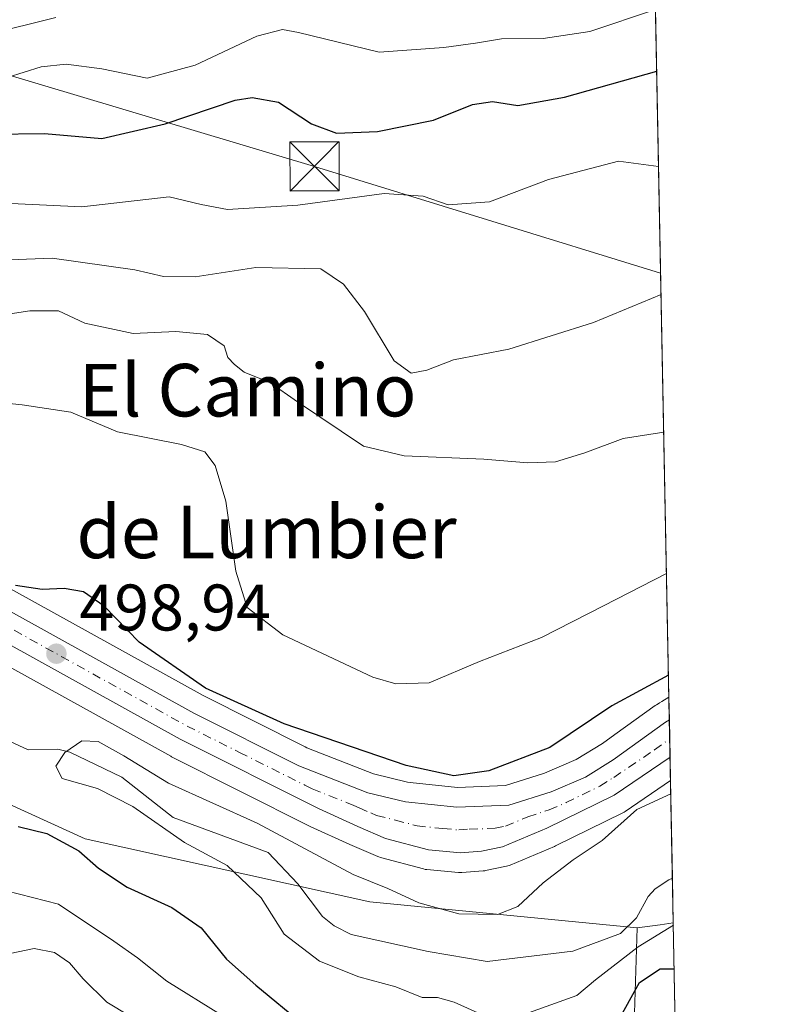
# Model space of a CAD drawing. Units: metres. Extents: x 631370 to 634828, y 4727367 to 4729746.
# Drawn here: x 634714 to 634828, y 4728163 to 4728313 of the extents above; entities that cross this region are included whole.
import ezdxf
from ezdxf.enums import TextEntityAlignment as Align

# ---------------------------------------------------------------- set-up
doc = ezdxf.new("R2010")
doc.units = ezdxf.units.M
doc.header["$MEASUREMENT"] = 0
doc.linetypes.add('DGN Style 4', pattern=[2.6384748266838614, 1.318413404963828, -0.6592067024819142, 0.001648016756204785, -0.6592067024819142])
for name, color, linetype, lineweight in [('Arbolado forestal CxS', 92, 'Continuous', 0), ('Carretera de calzada única Cxs', 7, 'Continuous', 13), ('Carretera de calzada única eje', 7, 'DGN Style 4', 0), ('Comarca CxS', 21, 'Continuous', 0), ('Comunidad Autónoma CxS', 142, 'Continuous', 0), ('Corriente natural lineal', 142, 'Continuous', 13), ('Curva de nivel maestra', 30, 'Continuous', 30), ('Curva de nivel normal', 30, 'Continuous', 0), ('Espacio natural protegido CxS', 121, 'Continuous', 0), ('Matorral CxS', 135, 'Continuous', 0), ('Municipio CxS', 4, 'Continuous', 0), ('Núcleo urbano CxS', 7, 'Continuous', 0), ('Provincia CxS', 1, 'Continuous', 0), ('Punto de cota en terreno', 7, 'Continuous', 0), ('Rótulo de punto de cota en terreno', 7, 'Continuous', 0), ('Tendido', 6, 'Continuous', 0), ('Texto cartográfico', 7, 'Continuous', 0), ('Torre de tendido puntual', 7, 'Continuous', 0)]:
    doc.layers.add(name, color=color, linetype=linetype, lineweight=lineweight)
doc.styles.add('Style-Arial', font='txt')

# ---------------------------------------------------------------- blocks, each defined once
blk = doc.blocks.new('*U9')
at = {"layer": 'Matorral CxS', "color": 135, "linetype": 'Continuous', "lineweight": 0}
blk.add_polyline3d([(634806.6401000004, 4728131.0595, 518.8794000000053), (634808.0258999999, 4728174.911900001, 491.4682999999932), (634811.5380999995, 4728175.412900001, 492.0742999999929), (634813.4868999999, 4728175.6909, 492.4456000000064), (634813.5197999999, 4728175.671399999, 492.4707999999956), (634818.8134000005, 4727903.9748, 528.078800000003)], dxfattribs=at)
blk = doc.blocks.new('5PATER')
at = {"layer": 'Núcleo urbano CxS', "linetype": 'Continuous', "lineweight": 0}
h = blk.add_hatch(color=51, dxfattribs=at)
edge = h.paths.add_edge_path()
edge.add_ellipse((0, 0), major_axis=(-0.1095731443231308, -0.1110710700762829), ratio=0.9994222409660322, start_angle=0, end_angle=360)
blk = doc.blocks.new('5TTEND')
at = {"layer": 'Espacio natural protegido CxS', "color": 7, "linetype": 'Continuous', "lineweight": 0}
for p, q in [((-0.375, 0.3754), (0.375, -0.3746)), ((0.3720000000000001, 0.3784000000000001), (-0.3720000000000001, -0.3776))]:
    blk.add_line(p, q, dxfattribs=at)
at = {"layer": 'Espacio natural protegido CxS', "color": 7, "linetype": 'Continuous', "lineweight": 0, "flags": 128}
blk.add_lwpolyline([(-0.375, -0.3746), (0.375, -0.3746), (0.375, 0.3754), (-0.375, 0.3754), (-0.3720000000000001, -0.3776)], dxfattribs=at)

msp = doc.modelspace()

# ---------------------------------------------------------------- linework, layer by layer
at = {"layer": 'Arbolado forestal CxS', "color": 92, "linetype": 'Continuous', "lineweight": 0, "extrusion": (-0.8006711699462246, 0.3805218500912084, 0.4627405312052405), "elevation": 1291296.336947975, "flags": 128}
msp.add_lwpolyline([(-4543185.340023277, -673351.8034701982), (-4543185.293248653, -673351.8235517016), (-4543037.223764569, -673415.0549018735), (-4542931.802947185, -673473.3863892048)], dxfattribs=at)
at = {"layer": 'Arbolado forestal CxS', "color": 92, "linetype": 'Continuous', "lineweight": 0, "extrusion": (0.008693041595304311, -0.446157751369002, 0.8949121140766719), "elevation": -2103558.629175758, "flags": 128}
msp.add_lwpolyline([(726800.4499306418, 4219673.015769393), (726800.4499306418, 4219656.403947053)], dxfattribs=at)
at = {"layer": 'Arbolado forestal CxS', "color": 92, "linetype": 'Continuous', "lineweight": 0, "extrusion": (-0.007473063725568536, 0.3836172723898686, 0.9234619329689293), "elevation": 1809520.630646169, "flags": 128}
msp.add_lwpolyline([(-726782.947216414, -4353862.607234162), (-726782.947216414, -4353855.218197199)], dxfattribs=at)
at = {"layer": 'Arbolado forestal CxS', "color": 92, "linetype": 'Continuous', "lineweight": 0}
for points in [[(634382.1020999998, 4728376.927300001, 511.9081000000006), (634397.3208999997, 4728363.0251, 513.5476999999955), (634425.7726999996, 4728349.1229, 507.2534000000014), (634456.2106999997, 4728328.6009, 505.9839999999967), (634480.6923000002, 4728308.741900001, 506.5510000000068), (634507.1589000003, 4728284.2479, 507.7614000000031), (634538.9194999998, 4728267.697699999, 508.8111000000063), (634577.2977, 4728261.739499999, 504.6955000000017), (634600.4567, 4728258.429099999, 501.1683000000049), (634633.7905000001, 4728241.882099999, 498.9235999999946), (634650.9093000004, 4728227.516100001, 499.7109999999957), (634684.3960999995, 4728206.479900001, 499.9572999999946), (634723.8728999998, 4728188.510700001, 497.8494999999967), (634767.2927000001, 4728178.8903, 494.8239000000031), (634808.0258999999, 4728174.911900001, 491.4682999999932)], [(634382.1020999998, 4728376.927300001, 511.9081000000006), (634397.3208999997, 4728363.0251, 513.5476999999955), (634425.7726999996, 4728349.1229, 507.2534000000014), (634456.2106999997, 4728328.6009, 505.9839999999967), (634480.6923000002, 4728308.741900001, 506.5510000000068), (634507.1589000003, 4728284.2479, 507.7614000000031), (634538.9194999998, 4728267.697699999, 508.8111000000063), (634577.2977, 4728261.739499999, 504.6955000000017), (634600.4567, 4728258.429099999, 501.1683000000049), (634633.7905000001, 4728241.882099999, 498.9235999999946), (634650.9093000004, 4728227.516100001, 499.7109999999957), (634684.3960999995, 4728206.479900001, 499.9572999999946), (634723.8728999998, 4728188.510700001, 497.8494999999967), (634767.2927000001, 4728178.8903, 494.8239000000031), (634808.0258999999, 4728174.911900001, 491.4682999999932)], [(634538.9194999998, 4728267.697699999, 508.8111000000063), (634577.2977, 4728261.739499999, 504.6955000000017), (634600.4567, 4728258.429099999, 501.1683000000049), (634633.7905000001, 4728241.882099999, 498.9235999999946), (634650.9093000004, 4728227.516100001, 499.7109999999957), (634684.3960999995, 4728206.479900001, 499.9572999999946), (634723.8728999998, 4728188.510700001, 497.8494999999967), (634767.2927000001, 4728178.8903, 494.8239000000031), (634808.0258999999, 4728174.911900001, 491.4682999999932), (634806.6401000004, 4728131.0595, 518.8794000000053)], [(634674.6508999999, 4728235.523499999, 500.013300000006), (634736.9171000002, 4728201.055500001, 497.415599999993), (634737.0248999996, 4728200.9987, 497.4211000000069), (634758.0948999999, 4728190.4287, 497.2532999999967), (634758.1979, 4728190.3793, 497.2523999999976), (634764.2059000004, 4728187.647100001, 497.6729999999953), (634768.4836999997, 4728185.8047, 497.6760000000068), (634768.6441000003, 4728185.7411, 497.6722000000009), (634768.8904999997, 4728185.663100001, 497.6698000000034), (634775.4304999998, 4728183.903100001, 497.7940999999992), (634775.6891000001, 4728183.845699999, 497.8007000000071), (634775.9335000003, 4728183.812899999, 497.8074000000051), (634780.7934999998, 4728183.3629, 497.7880000000005), (634781.0701000001, 4728183.350099999, 497.7820999999968), (634781.2922999999, 4728183.358300001, 497.7774000000064), (634784.5223000003, 4728183.598300001, 497.7376999999979), (634784.8211000003, 4728183.635700001, 497.7360000000045), (634784.9184999998, 4728183.6545, 497.7356), (634788.0985000003, 4728184.3245, 497.712400000004), (634788.5060999999, 4728184.441099999, 497.7023000000045), (634788.6391000003, 4728184.493100001, 497.6999000000069), (634795.4190999996, 4728187.333100001, 497.7437000000064), (634795.5881000003, 4728187.4101, 497.7629000000015), (634805.8381000003, 4728192.470100001, 496.9211000000069), (634806.0100999996, 4728192.562100001, 496.9051999999938), (634806.1935000002, 4728192.676899999, 496.8806999999942), (634813.0972999996, 4728197.356799999, 497.0486999999994), (634813.5197999999, 4728175.671399999, 492.4707999999956), (634813.4868999999, 4728175.6909, 492.4456000000064), (634811.5380999995, 4728175.412900001, 492.0742999999929), (634808.0258999999, 4728174.911900001, 491.4682999999932), (634767.2927000001, 4728178.8903, 494.8239000000031), (634723.8728999998, 4728188.510700001, 497.8494999999967), (634684.3960999995, 4728206.479900001, 499.9572999999946)], [(634674.6508999999, 4728235.523499999, 500.013300000006), (634736.9171000002, 4728201.055500001, 497.415599999993), (634737.0248999996, 4728200.9987, 497.4211000000069), (634758.0948999999, 4728190.4287, 497.2532999999967), (634758.1979, 4728190.3793, 497.2523999999976), (634764.2059000004, 4728187.647100001, 497.6729999999953), (634768.4836999997, 4728185.8047, 497.6760000000068), (634768.6441000003, 4728185.7411, 497.6722000000009), (634768.8904999997, 4728185.663100001, 497.6698000000034), (634775.4304999998, 4728183.903100001, 497.7940999999992), (634775.6891000001, 4728183.845699999, 497.8007000000071), (634775.9335000003, 4728183.812899999, 497.8074000000051), (634780.7934999998, 4728183.3629, 497.7880000000005), (634781.0701000001, 4728183.350099999, 497.7820999999968), (634781.2922999999, 4728183.358300001, 497.7774000000064), (634784.5223000003, 4728183.598300001, 497.7376999999979), (634784.8211000003, 4728183.635700001, 497.7360000000045), (634784.9184999998, 4728183.6545, 497.7356), (634788.0985000003, 4728184.3245, 497.712400000004), (634788.5060999999, 4728184.441099999, 497.7023000000045), (634788.6391000003, 4728184.493100001, 497.6999000000069), (634795.4190999996, 4728187.333100001, 497.7437000000064), (634795.5881000003, 4728187.4101, 497.7629000000015), (634805.8381000003, 4728192.470100001, 496.9211000000069), (634806.0100999996, 4728192.562100001, 496.9051999999938), (634806.1935000002, 4728192.676899999, 496.8806999999942), (634813.0972999996, 4728197.356799999, 497.0486999999994)], [(634813.5197999999, 4728175.671399999, 492.4707999999956), (634813.4868999999, 4728175.6909, 492.4456000000064), (634811.5380999995, 4728175.412900001, 492.0742999999929), (634808.0258999999, 4728174.911900001, 491.4682999999932)], [(634443.2083000002, 4728101.202299999, 589.1515999999974), (634446.9562999997, 4728097.204299999, 589.8815999999933), (634477.1281000003, 4728083.737299999, 590.5246999999945), (634505.9420999996, 4728079.840700001, 590.7792000000045), (634553.0953000003, 4728068.3245, 589.6526000000014), (634597.0559, 4728051.792099999, 588.5378000000055), (634639.7688999996, 4728031.298900001, 589.2897999999988), (634660.8037, 4728028.057700001, 587.577099999995), (634698.1639, 4728031.608300001, 580.3145999999979), (634753.1863000002, 4728039.445499999, 567.3929000000062), (634773.7695000004, 4728053.3369, 558.3288999999932), (634792.1343, 4728079.233300001, 543.5371000000014), (634806.6401000004, 4728131.0595, 518.8794000000053), (634808.0258999999, 4728174.911900001, 491.4682999999932)]]:
    msp.add_polyline3d(points, dxfattribs=at)
at = {"layer": 'Carretera de calzada única Cxs', "color": 7, "linetype": 'Continuous', "lineweight": 13, "extrusion": (0.001972897355140805, -0.1012199994539629, 0.9948621107402603), "elevation": -476841.2690124634, "flags": 128}
msp.add_lwpolyline([(726833.1978877507, 4690763.395190916), (726833.1978877507, 4690757.700757737)], dxfattribs=at)
at = {"layer": 'Carretera de calzada única Cxs', "color": 7, "linetype": 'Continuous', "lineweight": 13}
for points in [[(634528.9801000003, 4728309.7301, 508.4829000000027), (634564.2600999996, 4728300.1801, 510.1722000000009), (634575.8201000001, 4728296.670100001, 510.3034999999945), (634587.1700999998, 4728292.340100001, 510.1891000000033), (634598.2600999996, 4728287.2501, 507.5151999999944), (634649.5000999998, 4728258.0001, 503.6435000000056), (634740.4600999998, 4728207.6501, 498.817200000005), (634756.4600999998, 4728199.610099999, 498.5288), (634766.9401000004, 4728195.5101, 498.2027999999991), (634772.7100999998, 4728194.1501, 498.2739000000002), (634780.5500999996, 4728193.3201, 498.1067999999942), (634788.4401000004, 4728193.630100001, 498.1174000000028), (634794.9200999998, 4728195.670100001, 498.1606000000029), (634800.1201, 4728197.9001, 497.9483000000037), (634804.3701, 4728200.5001, 497.8677000000025), (634812.3539000005, 4728206.244899999, 497.9496999999974), (634812.9172, 4728206.598200001, 497.9379000000045)], [(634813.0275999998, 4728200.9341, 497.3613999999943), (634804.5100999996, 4728195.1601, 497.3549999999959), (634794.2600999996, 4728190.100099999, 497.8095999999932), (634787.4801000003, 4728187.2601, 498.0273000000016), (634784.3000999996, 4728186.590100001, 497.9830999999977), (634781.0701000001, 4728186.350099999, 497.9701999999961), (634776.2100999998, 4728186.800100001, 497.9845999999961), (634769.6700999998, 4728188.5601, 497.9551000000066), (634765.4200999998, 4728190.390100001, 497.934699999998), (634759.4401000004, 4728193.110099999, 497.9643000000069), (634738.3701, 4728203.6801, 498.5246999999945), (634676.1001000004, 4728238.1501, 501.2001000000019), (634647.2600999996, 4728254.0101, 503.1331000000064), (634596.1700999998, 4728283.1801, 505.443299999999), (634585.4101, 4728288.130100001, 506.7192000000068), (634574.3300999999, 4728292.340100001, 506.0810999999958), (634563.0100999996, 4728295.770099999, 506.4698999999965), (634527.4801000003, 4728305.4001, 506.9049999999989)], [(634649.5000999998, 4728258.0001, 503.6435000000056), (634740.4600999998, 4728207.6501, 498.817200000005), (634756.4600999998, 4728199.610099999, 498.5288), (634766.9401000004, 4728195.5101, 498.2027999999991), (634772.7100999998, 4728194.1501, 498.2739000000002), (634780.5500999996, 4728193.3201, 498.1067999999942), (634788.4401000004, 4728193.630100001, 498.1174000000028), (634794.9200999998, 4728195.670100001, 498.1606000000029), (634800.1201, 4728197.9001, 497.9483000000037), (634804.3701, 4728200.5001, 497.8677000000025), (634812.3539000005, 4728206.244899999, 497.9496999999974), (634812.9172999999, 4728206.598099999, 497.9379000000045), (634813.0275999998, 4728200.9341, 497.3613000000041), (634804.5100999996, 4728195.1601, 497.3549999999959), (634794.2600999996, 4728190.100099999, 497.8095999999932), (634787.4801000003, 4728187.2601, 498.0273000000016), (634784.3000999996, 4728186.590100001, 497.9830999999977), (634781.0701000001, 4728186.350099999, 497.9701999999961), (634776.2100999998, 4728186.800100001, 497.9845999999961), (634769.6700999998, 4728188.5601, 497.9551000000066), (634765.4200999998, 4728190.390100001, 497.934699999998), (634759.4401000004, 4728193.110099999, 497.9643000000069), (634738.3701, 4728203.6801, 498.5246999999945), (634676.1001000004, 4728238.1501, 501.2001000000019)]]:
    msp.add_polyline3d(points, dxfattribs=at)
at = {"layer": 'Carretera de calzada única eje', "color": 7, "linetype": 'DGN Style 4', "lineweight": 0}
msp.add_polyline3d([(634708.2801000001, 4728222.9001, 499.3816999999981), (634739.4200999998, 4728205.6601, 498.577099999995), (634747.4200999998, 4728201.6501, 498.2170000000042), (634757.3701, 4728196.6601, 497.9725000000035), (634758.5000999998, 4728196.090100001, 497.9679000000033), (634763.7301000003, 4728194.020099999, 498.0227000000014), (634764.8201000001, 4728193.550100001, 498.0102000000043), (634765.6401000004, 4728193.1875, 497.982799999998), (634767.4200999998, 4728192.440099999, 497.8834000000061), (634768.3000999996, 4728192.020099999, 497.8692000000011), (634771.1901000004, 4728191.340100001, 497.8301000000066), (634774.4600999998, 4728190.470100001, 497.8395000000019), (634778.3901000004, 4728190.0601, 497.8362000000052), (634780.8201000001, 4728189.840100001, 497.8445999999968), (634782.4200999998, 4728189.960100001, 497.8371000000043), (634786.3701, 4728190.100099999, 497.8641000000061), (634787.9600999998, 4728190.440099999, 497.8551000000007), (634791.3501000004, 4728191.860099999, 497.809500000003), (634794.6001000004, 4728192.890100001, 497.9100000000035), (634797.1901000004, 4728194.0001, 497.9725999999937), (634802.3201000001, 4728196.520099999, 497.7388999999966), (634804.4401000004, 4728197.8301, 497.6710000000021), (634810.6700999998, 4728202.050100001, 497.6165000000037), (634812.9735000003, 4728203.7136, 497.7312999999995)], dxfattribs=at)
at = {"layer": 'Comarca CxS', "color": 21, "linetype": 'Continuous', "lineweight": 0, "flags": 128}
msp.add_lwpolyline([(631437.2648784644, 4727367.159624082), (631414.4400009924, 4727366.719982708), (631397.1297001, 4728277.840527183), (631370.4900009943, 4729680.00998268), (634782.9300010185, 4729745.729982683), (634804.5314666104, 4728637.009718552), (634806.1917381778, 4728551.794355544), (634818.684138346, 4727910.607434352), (634828.0000010186, 4727432.459982706), (634516.6017368301, 4727426.462923364)], close=True, dxfattribs=at)
at = {"layer": 'Comunidad Autónoma CxS', "color": 142, "linetype": 'Continuous', "lineweight": 0, "flags": 128}
msp.add_lwpolyline([(631437.2648784644, 4727367.159624082), (631414.4400009924, 4727366.719982708), (631397.1297001, 4728277.840527183), (631370.4900009943, 4729680.00998268), (634782.9300010185, 4729745.729982683), (634804.5314666104, 4728637.009718552), (634806.1917381778, 4728551.794355544), (634818.684138346, 4727910.607434352), (634828.0000010186, 4727432.459982706), (634516.6017368301, 4727426.462923364)], close=True, dxfattribs=at)
at = {"layer": 'Corriente natural lineal', "color": 142, "linetype": 'Continuous', "lineweight": 13}
msp.add_polyline3d([(634706.4974999997, 4728206.0339, 495.2045999999973), (634715.2111999998, 4728202.035900001, 495.1089999999967), (634719.6969999997, 4728202.1362, 495.1276999999973), (634721.5460000001, 4728201.7139, 495.0766000000004), (634729.4595999997, 4728197.8792, 494.5270000000019), (634737.3048, 4728191.7247, 494.2467999999935), (634751.7855000002, 4728186.4058, 494.1103000000003), (634756.2873000001, 4728181.636499999, 493.6551999999938), (634760.0708999997, 4728176.66, 493.2543000000006), (634761.8387000002, 4728175.234200001, 493.1264999999985), (634764.4269000003, 4728173.9027, 492.9554999999964), (634776.1551000001, 4728171.328700001, 492.9811000000045), (634785.1429000003, 4728169.8084, 493.0041999999958), (634798.1840000004, 4728171.372, 491.9324000000051), (634805.4645999996, 4728174.0843, 491.6264999999985), (634807.9222999997, 4728176.4619, 490.8806000000041), (634809.6782999998, 4728179.685699999, 490.3703999999998), (634810.7320999998, 4728180.863700001, 490.1382000000012), (634812.8180000001, 4728182.239499999, 489.6619000000064), (634813.3869000003, 4728182.4935, 489.6358000000037)], dxfattribs=at)
at = {"layer": 'Curva de nivel maestra', "color": 30, "linetype": 'Continuous', "lineweight": 30, "flags": 128}
for points, elevation in [([(634709.6799999997, 4728295.800100001), (634717.7000000002, 4728295.920100001), (634726.4199999999, 4728295.130100001), (634736.0800000001, 4728297.360099999), (634746.7300000006, 4728300.970100001), (634749.3499999996, 4728301.4001), (634753.3300000001, 4728300.670100001), (634758.3600000005, 4728297.4001), (634762.1699999999, 4728295.970100001), (634768.4600000001, 4728296.200099999), (634776.9600000001, 4728297.960100001), (634782.9000000004, 4728300.3301), (634785.9699999997, 4728300.780099999), (634789.8399999999, 4728300.1801), (634796.9400000004, 4728301.460100001), (634810.9927000003, 4728305.3793)], 525), ([(634812.7844000002, 4728213.416099999), (634804.1600000003, 4728208.7501), (634794.7100000001, 4728202.390100001), (634785.4100000003, 4728198.870100001), (634780.0599999997, 4728198.0801), (634772.7999999998, 4728199.670100001), (634754.2300000006, 4728206.0001), (634742.2400000002, 4728211.440099999), (634732.0999999996, 4728218.440099999), (634726.7999999998, 4728223.940099999), (634723.6100000005, 4728226.130100001), (634720.7000000002, 4728226.620100001), (634717.3399999999, 4728226.440099999), (634713.2599999999, 4728227.050100001)], 500), ([(634713.6799999997, 4728190.380100001), (634718.04, 4728189.3101), (634722.9400000004, 4728186.6801), (634725.9000000004, 4728184.0101), (634730.2800000003, 4728181.130100001), (634737.0800000001, 4728178.030099999), (634741.5800000001, 4728174.9301), (634745.4400000004, 4728170.1601), (634749.9000000004, 4728166.1801), (634757.1399999997, 4728160.200099999)], 500), ([(634805.0199999996, 4728160.5801), (634808.3499999996, 4728166.620100001), (634811.54, 4728168.700099999), (634813.6557, 4728168.700099999)], 500)]:
    msp.add_lwpolyline(points, dxfattribs=dict(at, elevation=elevation))
at = {"layer": 'Curva de nivel normal', "color": 30, "linetype": 'Continuous', "lineweight": 0, "flags": 128}
for points, elevation in [([(634711.9800000006, 4728304.450099999), (634717.2000000002, 4728306.050100001), (634720.9800000006, 4728306.450099999), (634726.4199999999, 4728305.7601), (634733.3399999999, 4728304.350099999), (634740.6399999997, 4728306.3201), (634750.04, 4728310.7401), (634753.9400000004, 4728311.7401), (634756.3799999999, 4728311.300100001), (634768.6900000004, 4728308.300100001), (634778.5599999997, 4728309.020099999), (634783.3499999996, 4728309.6601), (634787.3399999999, 4728310.350099999), (634793.6799999997, 4728310.360099999), (634800.7800000003, 4728311.460100001), (634810.8092, 4728314.796800001)], 530), ([(634674.9199999999, 4728313.520099999), (634684.9299999997, 4728312.860099999), (634691.8399999999, 4728310.1601), (634699.7300000006, 4728309.6601), (634708.9500000002, 4728310.970100001), (634719.4400000004, 4728313.5701)], 535), ([(634811.2755000005, 4728290.865499999), (634805.1799999997, 4728291.700099999), (634794.5199999996, 4728288.9001), (634785.4900000002, 4728285.5101), (634779.2199999997, 4728285.050100001), (634775.4100000003, 4728286.360099999), (634769.4400000004, 4728286.780099999), (634756.29, 4728284.9901), (634745.5800000001, 4728284.3101), (634741.5899999999, 4728285.100099999), (634736.7100000001, 4728286.2601), (634723.3899999997, 4728284.7401), (634712.5999999996, 4728285.2501)], 520), ([(634701.9000000004, 4728276.280099999), (634718.8600000005, 4728276.9001), (634731.4600000001, 4728275.140100001), (634735.7999999998, 4728274.1501), (634740.6399999997, 4728274.0701), (634749.9000000004, 4728275.5101), (634759.7999999998, 4728275.280099999), (634763.2400000002, 4728272.940099999), (634766.4400000004, 4728268.780099999), (634770.9600000001, 4728261.280099999), (634773.5800000001, 4728259.390100001), (634775.9500000002, 4728259.890100001), (634780.0199999996, 4728261.460100001), (634788.4400000004, 4728263.0701), (634801.3700000001, 4728267.100099999), (634811.6551999999, 4728271.376)], 515), ([(634703.4199999999, 4728267.0601), (634715.4400000004, 4728268.890100001), (634719.8099999997, 4728268.890100001), (634723.8499999996, 4728267.040100001), (634731.2000000002, 4728265.460100001), (634737.7100000001, 4728265.7301), (634742.5099999999, 4728265.3101), (634745.0899999999, 4728263.5801), (634745.6500000004, 4728261.780099999), (634746.6399999997, 4728260.710100001), (634748.0999999996, 4728259.5601), (634752.0099999999, 4728258.0101), (634756.2300000006, 4728255.050100001), (634766.29, 4728248.300100001), (634772.4800000006, 4728246.8201), (634784.6399999997, 4728246.3201), (634791.3499999996, 4728245.7401), (634795.5599999997, 4728245.9301), (634800.0300000003, 4728247.270099999), (634805.9000000004, 4728249.440099999), (634812.0634000005, 4728250.4266)], 510), ([(634706.3799999999, 4728255.4101), (634714.2599999999, 4728254.600099999), (634721.7100000001, 4728253.470100001), (634728.7999999998, 4728250.4901), (634738.5599999997, 4728248.5701), (634742.0999999996, 4728247.4101), (634743.7199999997, 4728245.350099999), (634745.3200000003, 4728239.940099999), (634746.8700000001, 4728229.2501), (634748.5599999997, 4728223.7401), (634754.0199999996, 4728219.5701), (634767.7100000001, 4728213.120100001), (634771.2400000002, 4728212.0801), (634776.2999999998, 4728212.2601), (634784, 4728215.4801), (634793.4199999999, 4728219.1601), (634802.8700000001, 4728223.950099999), (634812.4826999997, 4728228.905300001)], 505), ([(634784.7599999999, 4728161.520099999), (634780.1399999997, 4728163.610099999), (634777.5700000003, 4728164.3201), (634775.2400000002, 4728164.340100001), (634771.2400000002, 4728165.970100001), (634765.5700000003, 4728167.450099999), (634759.5800000001, 4728169.880100001), (634754.2199999997, 4728173.950099999), (634750.6900000004, 4728179.4901), (634745.5199999996, 4728184.420100001), (634739.0199999996, 4728187.9101), (634731.1500000004, 4728193.4101), (634725.7599999999, 4728196.1601), (634720.3899999997, 4728197.700099999), (634719.4299999997, 4728199.5801), (634720.7999999998, 4728201.620100001), (634723.3899999997, 4728203.440099999), (634725.8899999997, 4728203.3201), (634729.79, 4728201.140100001), (634736.5999999996, 4728196.960100001), (634750.1200000001, 4728190.860099999), (634764.75, 4728183.0801), (634770.0300000003, 4728180.9101), (634774.75, 4728178.720100001), (634780.8300000001, 4728177.0601), (634786.7400000002, 4728176.9801), (634789.8200000003, 4728178.190099999), (634793.7000000002, 4728181.8101), (634798.2800000003, 4728185.300100001), (634802.6799999997, 4728188.2501), (634807.9800000006, 4728192.960100001), (634813.1366999998, 4728195.3344)], 495), ([(634744.5300000003, 4728161.7401), (634736.3099999997, 4728166.8301), (634731.8399999999, 4728170.370100001), (634728.25, 4728172.9301), (634719.8099999997, 4728178.520099999), (634711.8799999999, 4728180.5601)], 505), ([(634813.5258, 4728175.365800001), (634808.1600000003, 4728172.040100001), (634801.6699999999, 4728167.0101), (634798.8399999999, 4728164.640100001), (634790.2000000002, 4728161.520099999)], 495), ([(634730.6399999997, 4728161.5601), (634727.1699999999, 4728163.610099999), (634723.5599999997, 4728167.1801), (634721.5199999996, 4728169.620100001), (634719.2000000002, 4728171.200099999), (634716.0999999996, 4728171.770099999), (634712.4500000002, 4728171.030099999)], 510)]:
    msp.add_lwpolyline(points, dxfattribs=dict(at, elevation=elevation))
at = {"layer": 'Matorral CxS', "color": 135, "linetype": 'Continuous', "lineweight": 0, "extrusion": (-0.8006711699462246, 0.3805218500912084, 0.4627405312052405), "elevation": 1291296.336947975, "flags": 128}
msp.add_lwpolyline([(-4543185.340023277, -673351.8034701982), (-4543185.293248653, -673351.8235517016), (-4543037.223764569, -673415.0549018735), (-4542931.802947185, -673473.3863892048)], dxfattribs=at)
at = {"layer": 'Matorral CxS', "color": 135, "linetype": 'Continuous', "lineweight": 0, "extrusion": (0.007859019800249828, -0.4033753714631207, 0.9150008445377352), "elevation": -1901797.308400239, "flags": 128}
msp.add_lwpolyline([(726795.3095630392, 4314663.079198064), (726795.3095630392, 4314382.178070999)], dxfattribs=at)
at = {"layer": 'Matorral CxS', "color": 135, "linetype": 'Continuous', "lineweight": 0, "extrusion": (-0.008102432157176083, 0.4158708769570897, 0.909387576499745), "elevation": 1961614.876272317, "flags": 128}
msp.add_lwpolyline([(-726794.8635806836, -4287478.271616257), (-726794.8635806835, -4287327.427211295)], dxfattribs=at)
at = {"layer": 'Matorral CxS', "color": 135, "linetype": 'Continuous', "lineweight": 0}
for points in [[(634807.8430000005, 4728467.038899999, 612.9747999999963), (634812.8498000001, 4728210.062899999, 499.6447000000044), (634811.7615, 4728209.409499999, 499.5712000000058), (634811.3907000005, 4728209.1851, 499.543399999995), (634811.3640999999, 4728209.1689, 499.5412999999971), (634811.3617000004, 4728209.167400001, 499.5411000000022), (634810.9473000001, 4728208.9169, 499.5095000000001), (634810.7478999998, 4728208.785300001, 499.4893000000012), (634804.6095000004, 4728204.3683, 499.1193000000058), (634802.7089000001, 4728203.000700001, 498.9961000000039), (634798.7389000002, 4728200.572100001, 499.6261999999988), (634793.8759000005, 4728198.486500001, 499.7885999999999), (634787.9216999998, 4728196.6121, 499.7884999999952), (634780.6497, 4728196.326300001, 500.0044999999955), (634773.3995000003, 4728197.081900001, 499.4487999999984), (634773.0286999998, 4728197.145099999, 499.409799999994), (634767.8350999998, 4728198.381300001, 499.3301999999967), (634757.6826999999, 4728202.3533, 499.7859000000026), (634757.3935000002, 4728202.498500001, 499.776199999993), (634741.8605000004, 4728210.303900001, 500.530700000003), (634679.7128999997, 4728244.7049, 502.2133000000031), (634650.9703000003, 4728260.615300001, 505.3065000000061), (634648.1993000006, 4728262.196900001, 505.1922999999952), (634717.8296999997, 4728345.8255, 556.9027999999962)], [(634648.1993000006, 4728262.196900001, 505.1922999999952), (634650.9703000003, 4728260.615300001, 505.3065000000061), (634679.7128999997, 4728244.7049, 502.2133000000031), (634741.8605000004, 4728210.303900001, 500.530700000003), (634757.3935000002, 4728202.498500001, 499.776199999993), (634757.6826999999, 4728202.3533, 499.7859000000026), (634767.8350999998, 4728198.381300001, 499.3301999999967), (634773.0286999998, 4728197.145099999, 499.409799999994), (634773.3995000003, 4728197.081900001, 499.4487999999984), (634780.6497, 4728196.326300001, 500.0044999999955), (634787.9216999998, 4728196.6121, 499.7884999999952), (634793.8759000005, 4728198.486500001, 499.7885999999999), (634798.7389000002, 4728200.572100001, 499.6261999999988), (634802.7089000001, 4728203.000700001, 498.9961000000039), (634804.6095000004, 4728204.3683, 499.1193000000058), (634810.7478999998, 4728208.785300001, 499.4893000000012), (634810.9473000001, 4728208.9169, 499.5095000000001), (634811.3617000004, 4728209.167400001, 499.5411000000022), (634811.3640999999, 4728209.1689, 499.5412999999971), (634811.3907000005, 4728209.1851, 499.543399999995), (634811.7615, 4728209.409499999, 499.5712000000058), (634812.8498000001, 4728210.062899999, 499.6447000000044)], [(634813.5197999999, 4728175.671399999, 492.4707999999956), (634813.4868999999, 4728175.6909, 492.4456000000064), (634811.5380999995, 4728175.412900001, 492.0742999999929), (634808.0258999999, 4728174.911900001, 491.4682999999932)], [(634443.2083000002, 4728101.202299999, 589.1515999999974), (634446.9562999997, 4728097.204299999, 589.8815999999933), (634477.1281000003, 4728083.737299999, 590.5246999999945), (634505.9420999996, 4728079.840700001, 590.7792000000045), (634553.0953000003, 4728068.3245, 589.6526000000014), (634597.0559, 4728051.792099999, 588.5378000000055), (634639.7688999996, 4728031.298900001, 589.2897999999988), (634660.8037, 4728028.057700001, 587.577099999995), (634698.1639, 4728031.608300001, 580.3145999999979), (634753.1863000002, 4728039.445499999, 567.3929000000062), (634773.7695000004, 4728053.3369, 558.3288999999932), (634792.1343, 4728079.233300001, 543.5371000000014), (634806.6401000004, 4728131.0595, 518.8794000000053), (634808.0258999999, 4728174.911900001, 491.4682999999932)]]:
    msp.add_polyline3d(points, dxfattribs=at)
at = {"layer": 'Municipio CxS', "color": 4, "linetype": 'Continuous', "lineweight": 0, "flags": 128}
msp.add_lwpolyline([(631370.4900009943, 4729680.00998268), (634782.9300010185, 4729745.729982683), (634804.5314666104, 4728637.009718552), (634797.0239999996, 4728618.926999999), (634791.8869999994, 4728606.553999999), (634791.7600000006, 4728594.468), (634795.9099999992, 4728580.391000002), (634799.7960000011, 4728569.572000001), (634806.0979999995, 4728552.026000001), (634806.1917381778, 4728551.794355544), (634818.684138346, 4727910.607434352)], dxfattribs=at)
at = {"layer": 'Núcleo urbano CxS', "color": 7, "linetype": 'Continuous', "lineweight": 0, "extrusion": (0.006466961292484224, -0.3319419379534628, 0.9432776517226202), "elevation": -1564914.597523797, "flags": 128}
msp.add_lwpolyline([(726790.8972887049, 4447670.772075322), (726790.897288705, 4447667.098334664)], dxfattribs=at)
at = {"layer": 'Núcleo urbano CxS', "color": 7, "linetype": 'Continuous', "lineweight": 0, "extrusion": (0.003440949921925337, -0.1766150219150831, 0.9842739933055071), "elevation": -832397.3657371439, "flags": 128}
msp.add_lwpolyline([(726793.5563171899, 4640884.729827185), (726793.5563171899, 4640881.798583006)], dxfattribs=at)
at = {"layer": 'Núcleo urbano CxS', "color": 7, "linetype": 'Continuous', "lineweight": 0, "extrusion": (0.002743251011350701, -0.1406801874394217, 0.9900512913157065), "elevation": -662930.1796834044, "flags": 128}
msp.add_lwpolyline([(726874.3382899368, 4668091.193369067), (726874.3382899368, 4668088.385405053)], dxfattribs=at)
at = {"layer": 'Núcleo urbano CxS', "color": 7, "linetype": 'Continuous', "lineweight": 0, "extrusion": (0.002502079060444381, -0.1284173235198032, 0.991717061777393), "elevation": -605101.1653992895, "flags": 128}
msp.add_lwpolyline([(726799.2022184592, 4675947.75420343), (726799.2022184592, 4675944.146340774)], dxfattribs=at)
at = {"layer": 'Núcleo urbano CxS', "color": 7, "linetype": 'Continuous', "lineweight": 0}
for points in [[(634648.1993000006, 4728262.196900001, 505.1922999999952), (634650.9703000003, 4728260.615300001, 505.3065000000061), (634679.7128999997, 4728244.7049, 502.2133000000031), (634741.8605000004, 4728210.303900001, 500.530700000003), (634757.3935000002, 4728202.498500001, 499.776199999993), (634757.6826999999, 4728202.3533, 499.7859000000026), (634767.8350999998, 4728198.381300001, 499.3301999999967), (634773.0286999998, 4728197.145099999, 499.409799999994), (634773.3995000003, 4728197.081900001, 499.4487999999984), (634780.6497, 4728196.326300001, 500.0044999999955), (634787.9216999998, 4728196.6121, 499.7884999999952), (634793.8759000005, 4728198.486500001, 499.7885999999999), (634798.7389000002, 4728200.572100001, 499.6261999999988), (634802.7089000001, 4728203.000700001, 498.9961000000039), (634804.6095000004, 4728204.3683, 499.1193000000058), (634810.7478999998, 4728208.785300001, 499.4893000000012), (634810.9473000001, 4728208.9169, 499.5095000000001), (634811.3617000004, 4728209.167400001, 499.5411000000022), (634811.3640999999, 4728209.1689, 499.5412999999971), (634811.3907000005, 4728209.1851, 499.543399999995), (634811.7615, 4728209.409499999, 499.5712000000058), (634812.8498000001, 4728210.062899999, 499.6447000000044)], [(634679.7128999997, 4728244.7049, 502.2133000000031), (634741.8605000004, 4728210.303900001, 500.530700000003), (634757.3935000002, 4728202.498500001, 499.776199999993), (634757.6826999999, 4728202.3533, 499.7859000000026), (634767.8350999998, 4728198.381300001, 499.3301999999967), (634773.0286999998, 4728197.145099999, 499.409799999994), (634773.3995000003, 4728197.081900001, 499.4487999999984), (634780.6497, 4728196.326300001, 500.0044999999955), (634787.9216999998, 4728196.6121, 499.7884999999952), (634793.8759000005, 4728198.486500001, 499.7885999999999), (634798.7389000002, 4728200.572100001, 499.6261999999988), (634802.7089000001, 4728203.000700001, 498.9961000000039), (634804.6095000004, 4728204.3683, 499.1193000000058), (634810.7478999998, 4728208.785300001, 499.4893000000012), (634810.9473000001, 4728208.9169, 499.5095000000001), (634811.3617000004, 4728209.167400001, 499.5411000000022), (634811.3640999999, 4728209.1689, 499.5412999999971), (634811.3907000005, 4728209.1851, 499.543399999995), (634811.7615, 4728209.409499999, 499.5712000000058), (634812.8498000001, 4728210.062899999, 499.6447000000044), (634813.0972999996, 4728197.356799999, 497.0486999999994), (634806.1935000002, 4728192.676899999, 496.8806999999942), (634806.0100999996, 4728192.562100001, 496.9051999999938), (634805.8381000003, 4728192.470100001, 496.9211000000069), (634795.5881000003, 4728187.4101, 497.7629000000015), (634795.4190999996, 4728187.333100001, 497.7437000000064), (634788.6391000003, 4728184.493100001, 497.6999000000069), (634788.5060999999, 4728184.441099999, 497.7023000000045), (634788.0985000003, 4728184.3245, 497.712400000004), (634784.9184999998, 4728183.6545, 497.7356), (634784.8211000003, 4728183.635700001, 497.7360000000045), (634784.5223000003, 4728183.598300001, 497.7376999999979), (634781.2922999999, 4728183.358300001, 497.7774000000064), (634781.0701000001, 4728183.350099999, 497.7820999999968), (634780.7934999998, 4728183.3629, 497.7880000000005), (634775.9335000003, 4728183.812899999, 497.8074000000051), (634775.6891000001, 4728183.845699999, 497.8007000000071), (634775.4304999998, 4728183.903100001, 497.7940999999992), (634768.8904999997, 4728185.663100001, 497.6698000000034), (634768.6441000003, 4728185.7411, 497.6722000000009), (634768.4836999997, 4728185.8047, 497.6760000000068), (634764.2059000004, 4728187.647100001, 497.6729999999953), (634758.1979, 4728190.3793, 497.2523999999976), (634758.0948999999, 4728190.4287, 497.2532999999967), (634737.0248999996, 4728200.9987, 497.4211000000069), (634736.9171000002, 4728201.055500001, 497.415599999993), (634674.6508999999, 4728235.523499999, 500.013300000006)], [(634674.6508999999, 4728235.523499999, 500.013300000006), (634736.9171000002, 4728201.055500001, 497.415599999993), (634737.0248999996, 4728200.9987, 497.4211000000069), (634758.0948999999, 4728190.4287, 497.2532999999967), (634758.1979, 4728190.3793, 497.2523999999976), (634764.2059000004, 4728187.647100001, 497.6729999999953), (634768.4836999997, 4728185.8047, 497.6760000000068), (634768.6441000003, 4728185.7411, 497.6722000000009), (634768.8904999997, 4728185.663100001, 497.6698000000034), (634775.4304999998, 4728183.903100001, 497.7940999999992), (634775.6891000001, 4728183.845699999, 497.8007000000071), (634775.9335000003, 4728183.812899999, 497.8074000000051), (634780.7934999998, 4728183.3629, 497.7880000000005), (634781.0701000001, 4728183.350099999, 497.7820999999968), (634781.2922999999, 4728183.358300001, 497.7774000000064), (634784.5223000003, 4728183.598300001, 497.7376999999979), (634784.8211000003, 4728183.635700001, 497.7360000000045), (634784.9184999998, 4728183.6545, 497.7356), (634788.0985000003, 4728184.3245, 497.712400000004), (634788.5060999999, 4728184.441099999, 497.7023000000045), (634788.6391000003, 4728184.493100001, 497.6999000000069), (634795.4190999996, 4728187.333100001, 497.7437000000064), (634795.5881000003, 4728187.4101, 497.7629000000015), (634805.8381000003, 4728192.470100001, 496.9211000000069), (634806.0100999996, 4728192.562100001, 496.9051999999938), (634806.1935000002, 4728192.676899999, 496.8806999999942), (634813.0972999996, 4728197.356799999, 497.0486999999994)]]:
    msp.add_polyline3d(points, dxfattribs=at)
at = {"layer": 'Provincia CxS', "color": 1, "linetype": 'Continuous', "lineweight": 0, "flags": 128}
msp.add_lwpolyline([(631437.2648784644, 4727367.159624082), (631414.4400009924, 4727366.719982708), (631397.1297001, 4728277.840527183), (631370.4900009943, 4729680.00998268), (634782.9300010185, 4729745.729982683), (634804.5314666104, 4728637.009718552), (634806.1917381778, 4728551.794355544), (634818.684138346, 4727910.607434352), (634828.0000010186, 4727432.459982706), (634516.6017368301, 4727426.462923364)], close=True, dxfattribs=at)
at = {"layer": 'Tendido', "color": 6, "linetype": 'Continuous', "lineweight": 0}
msp.add_polyline3d([(634020.4467000002, 4728517.045499999, 539.6640999999945), (634116.0121999999, 4728487.8354, 533.2930999999953), (634232.7334000003, 4728452.513699999, 517.9685000000027), (634316.0773, 4728426.796200001, 513.0213999999978), (634405.8638000004, 4728398.405999999, 519.1345000000001), (634465.3026000002, 4728380.123600001, 518.6425000000017), (634582.5132999998, 4728344.722300001, 526.7649999999994), (634669.6142999995, 4728317.575999999, 540.2387000000017), (634758.8320000004, 4728290.905900001, 523.9192999999941), (634811.5919000005, 4728274.624199999, 516.3323999999993)], dxfattribs=at)

# ---------------------------------------------------------------- block references
at = {"layer": 'Matorral CxS', "color": 135, "linetype": 'Continuous', "lineweight": 0}
msp.add_blockref('*U9', (0, 0), dxfattribs=at)
at = {"layer": 'Punto de cota en terreno', "color": 7, "linetype": 'Continuous', "lineweight": 0, "xscale": 10, "yscale": 10, "zscale": 10}
msp.add_blockref('5PATER', (634719.5, 4728216.689999999, 498.9400000000023), dxfattribs=at)
at = {"layer": 'Torre de tendido puntual', "color": 7, "linetype": 'Continuous', "lineweight": 0, "xscale": 10, "yscale": 10, "zscale": 10}
msp.add_blockref('5TTEND', (634758.8320000004, 4728290.905900001, 523.9192999999941), dxfattribs=at)

# ---------------------------------------------------------------- texts
at = {"layer": 'Rótulo de punto de cota en terreno', "color": 7, "linetype": 'Continuous', "lineweight": 0, "style": 'Style-Arial'}
msp.add_text('498,94', height=7.000000000000002, dxfattribs=at).set_placement((634723.0278000003, 4728220.217800001))
at = {"layer": 'Texto cartográfico', "color": 7, "linetype": 'Continuous', "lineweight": 0, "style": 'Style-Arial'}
for s, p in [('El Camino', (634748.6557402444, 4728256.82015)), ('de Lumbier', (634751.5299707315, 4728235.23015))]:
    msp.add_text(s, height=8, dxfattribs=at).set_placement(p, align=Align.MIDDLE_CENTER)

doc.saveas('drawing.dxf')
